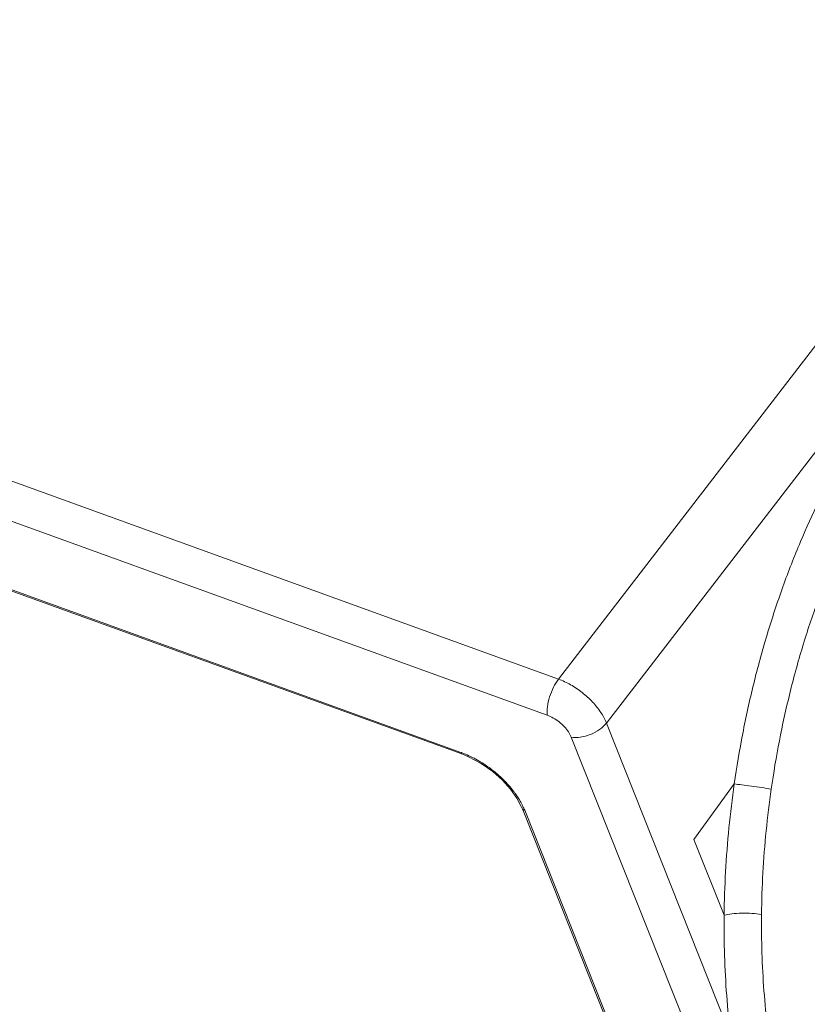
# Model space of a CAD drawing. Units: millimetres. Extents: x 1223 to 1668, y 376 to 691.
# Drawn here: x 1311 to 1335, y 432 to 461 of the extents above; entities that cross this region are included whole.
import ezdxf

# ---------------------------------------------------------------- set-up
doc = ezdxf.new("R2010")
doc.units = ezdxf.units.MM
doc.header["$LTSCALE"] = 65.395
doc.layers.get('0').update_dxf_attribs({"linetype": 'CONTINUOUS', "lineweight": 30})

msp = doc.modelspace()

# ---------------------------------------------------------------- linework, layer by layer
at = {"color": 7, "linetype": 'Continuous', "lineweight": 18}
for p, q in [((1327.617, 441.558), (1265.328, 464.094)), ((1327.277, 440.469), (1264.988, 463.005)), ((1268.045, 459.841), (1324.682, 439.351)), ((1268.074, 459.794), (1324.706, 439.305)), ((1327.617, 441.558), (1335.962, 452.388)), ((1329.061, 440.235), (1337.41, 451.07)), ((1332.802, 430.838), (1329.061, 440.235)), ((1338.498, 413.444), (1328.001, 439.81)), ((1324.706, 439.305), (1324.706, 439.305)), ((1324.706, 439.305), (1324.911, 439.22)), ((1331.698, 436.727), (1332.911, 438.4)), ((1326.366, 437.974), (1326.498, 437.719)), ((1326.498, 437.719), (1326.533, 437.646)), ((1326.532, 437.65), (1333.767, 419.476)), ((1326.601, 437.608), (1333.838, 419.428)), ((1332.606, 434.446), (1331.698, 436.727))]:
    msp.add_line(p, q, dxfattribs=at)
msp.add_lwpolyline([(1324.911, 439.22), (1325.294, 439.016), (1325.638, 438.775), (1325.933, 438.512), (1326.176, 438.242), (1326.366, 437.974)], dxfattribs=at)
for points, knots in [([(1337.639, 450.493), (1337.455, 450.252), (1337.082, 449.739), (1336.537, 448.904), (1335.986, 447.957), (1335.43, 446.882), (1334.879, 445.664), (1334.356, 444.32), (1333.885, 442.89), (1333.483, 441.416), (1333.154, 439.919), (1332.984, 438.908), (1332.911, 438.4)], [0, 0, 0, 0, 0.9108, 1.90182, 2.990699, 4.194974, 5.532348, 6.997431, 8.521009, 10.046795, 11.578017, 13.119406, 13.119406, 13.119406, 13.119406]), ([(1338.543, 449.787), (1338.366, 449.557), (1338.01, 449.068), (1337.49, 448.271), (1336.963, 447.368), (1336.432, 446.342), (1335.906, 445.18), (1335.406, 443.897), (1334.955, 442.532), (1334.571, 441.126), (1334.257, 439.696), (1334.094, 438.731), (1334.025, 438.246)], [0, 0, 0, 0, 0.869481, 1.815258, 2.854418, 4.003708, 5.280073, 6.678466, 8.132893, 9.589507, 11.051285, 12.522765, 12.522765, 12.522765, 12.522765]), ([(1327.277, 440.469), (1327.268, 440.553), (1327.279, 440.741), (1327.346, 441.025), (1327.457, 441.307), (1327.559, 441.481), (1327.617, 441.558)], [0, 0, 0, 0, 0.254112, 0.557726, 0.87327, 1.160331, 1.160331, 1.160331, 1.160331]), ([(1329.061, 440.235), (1329.017, 440.347), (1328.894, 440.572), (1328.647, 440.88), (1328.34, 441.16), (1327.994, 441.393), (1327.744, 441.511), (1327.617, 441.558)], [0, 0, 0, 0, 0.362492, 0.761726, 1.181701, 1.603534, 2.008193, 2.008193, 2.008193, 2.008193]), ([(1328.001, 439.81), (1327.979, 439.866), (1327.918, 439.978), (1327.793, 440.132), (1327.639, 440.272), (1327.466, 440.388), (1327.341, 440.446), (1327.277, 440.469)], [0, 0, 0, 0, 0.180978, 0.380767, 0.591001, 0.802245, 1.004023, 1.004023, 1.004023, 1.004023]), ([(1328.001, 439.81), (1328.094, 439.796), (1328.295, 439.801), (1328.588, 439.882), (1328.856, 440.025), (1329.004, 440.16), (1329.061, 440.235)], [0, 0, 0, 0, 0.282427, 0.593448, 0.904149, 1.185724, 1.185724, 1.185724, 1.185724]), ([(1324.681, 439.351), (1324.682, 439.338), (1324.686, 439.318), (1324.702, 439.307), (1324.706, 439.306)], [0, 0, 0, 0, 0.03993572, 0.05451625, 0.05451625, 0.05451625, 0.05451625]), ([(1324.919, 439.252), (1324.992, 439.219), (1325.129, 439.149), (1325.32, 439.037), (1325.49, 438.924), (1325.639, 438.813), (1325.771, 438.705), (1325.886, 438.601), (1325.986, 438.503), (1326.074, 438.411), (1326.15, 438.326), (1326.215, 438.246), (1326.272, 438.173), (1326.32, 438.107), (1326.35, 438.065), (1326.364, 438.045)], [0, 0, 0, 0, 0.239643, 0.46116, 0.664627, 0.850668, 1.020233, 1.174439, 1.314493, 1.441135, 1.555091, 1.658068, 1.750455, 1.831375, 1.904786, 1.904786, 1.904786, 1.904786]), ([(1332.911, 438.4), (1332.848, 437.961), (1332.742, 437.081), (1332.64, 435.762), (1332.611, 434.883), (1332.606, 434.446)], [0, 0, 0, 0, 1.330058, 2.657162, 3.968006, 3.968006, 3.968006, 3.968006]), ([(1332.911, 438.4), (1332.986, 438.392), (1333.158, 438.371), (1333.433, 438.334), (1333.73, 438.292), (1333.929, 438.261), (1334.025, 438.246)], [0, 0, 0, 0, 0.22611, 0.518849, 0.834035, 1.124087, 1.124087, 1.124087, 1.124087]), ([(1334.025, 438.246), (1333.965, 437.827), (1333.863, 436.988), (1333.765, 435.73), (1333.737, 434.891), (1333.733, 434.474)], [0, 0, 0, 0, 1.268875, 2.534992, 3.78551, 3.78551, 3.78551, 3.78551]), ([(1326.364, 438.045), (1326.378, 438.024), (1326.406, 437.983), (1326.445, 437.917), (1326.483, 437.847), (1326.522, 437.772), (1326.55, 437.712), (1326.567, 437.677), (1326.571, 437.669)], [0, 0, 0, 0, 0.0744184, 0.1498626, 0.229842, 0.3141277, 0.4031284, 0.4297397, 0.4297397, 0.4297397, 0.4297397]), ([(1326.533, 437.646), (1326.538, 437.637), (1326.557, 437.616), (1326.584, 437.609), (1326.601, 437.608)], [0, 0, 0, 0, 0.02974004, 0.07994857, 0.07994857, 0.07994857, 0.07994857]), ([(1332.606, 434.446), (1332.602, 434.042), (1332.61, 433.236), (1332.674, 432.032), (1332.753, 431.234), (1332.802, 430.838)], [0, 0, 0, 0, 1.211363, 2.41648, 3.61595, 3.61595, 3.61595, 3.61595]), ([(1332.606, 434.446), (1332.681, 434.467), (1332.856, 434.495), (1333.137, 434.513), (1333.437, 434.508), (1333.637, 434.489), (1333.733, 434.474)], [0, 0, 0, 0, 0.233621, 0.528782, 0.843645, 1.132883, 1.132883, 1.132883, 1.132883]), ([(1333.733, 434.474), (1333.728, 434.089), (1333.736, 433.321), (1333.797, 432.172), (1333.873, 431.411), (1333.919, 431.032)], [0, 0, 0, 0, 1.155321, 2.304484, 3.44959, 3.44959, 3.44959, 3.44959])]:
    msp.add_open_spline(points, degree=3, knots=knots, dxfattribs=at)
for points in [[(1324.682, 439.351), (1324.694, 439.346), (1324.707, 439.341), (1324.719, 439.337)], [(1324.719, 439.337), (1324.787, 439.311), (1324.854, 439.282), (1324.919, 439.252)], [(1326.571, 437.669), (1326.581, 437.648), (1326.591, 437.628), (1326.601, 437.608)]]:
    msp.add_open_spline(points, degree=3, dxfattribs=at)

doc.saveas('drawing.dxf')
